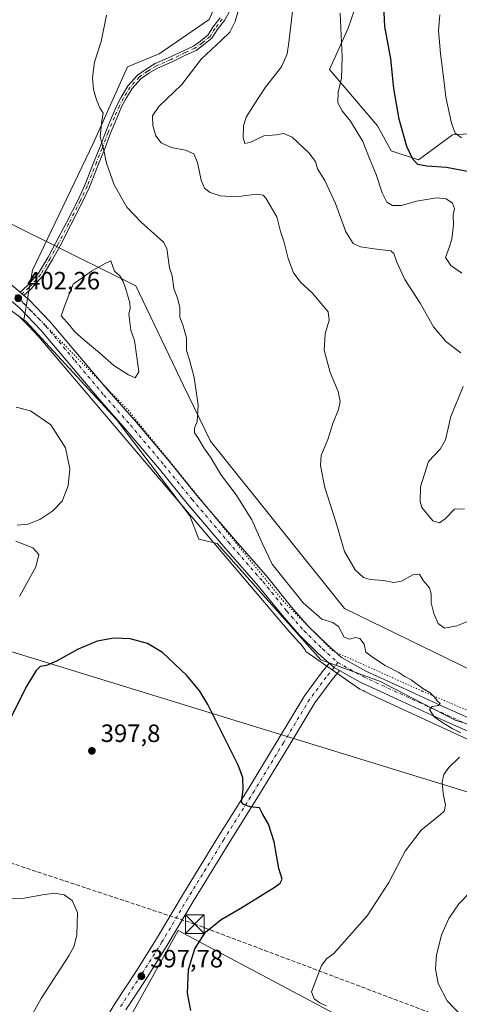
# Model space of a CAD drawing. Units: metres. Extents: x 566803 to 570253, y 4698677 to 4701026.
# Drawn here: x 568891 to 569067, y 4699086 to 4699480 of the extents above; entities that cross this region are included whole.
import ezdxf

# ---------------------------------------------------------------- set-up
doc = ezdxf.new("R2010")
doc.units = ezdxf.units.M
doc.header["$MEASUREMENT"] = 0
for name, pattern in [('DGN Style 3', [2.307223458686699, 1.648016756204785, -0.6592067024819142]), ('DGN Style 4', [2.6384748266838614, 1.318413404963828, -0.6592067024819142, 0.001648016756204785, -0.6592067024819142]), ('DGN Style 5', [1.1536117293433497, 0.4944050268614355, -0.6592067024819142])]:
    doc.linetypes.add(name, pattern=pattern)
for name, color, linetype, lineweight in [('Camino Cxs', 7, 'Continuous', 0), ('Camino eje', 30, 'DGN Style 4', 13), ('Comarca CxS', 21, 'Continuous', 0), ('Conducción de hidrocarburos lineal', 6, 'DGN Style 3', 0), ('Cultivos herbáceos CxS', 92, 'Continuous', 0), ('Cultivos leñosos CxS', 92, 'Continuous', 0), ('Curva de nivel maestra', 30, 'Continuous', 30), ('Curva de nivel normal', 30, 'Continuous', 0), ('Estanque Cxs', 5, 'Continuous', 0), ('Matorral CxS', 135, 'Continuous', 0), ('Núcleo urbano CxS', 7, 'Continuous', 0), ('Pastizal CxS', 92, 'Continuous', 0), ('Pista no pavimentada Cxs', 111, 'Continuous', 0), ('Pista no pavimentada eje', 91, 'DGN Style 4', 0), ('Punto de cota en terreno', 7, 'Continuous', 0), ('Rótulo de punto de cota en terreno', 7, 'Continuous', 0), ('Tendido', 6, 'Continuous', 0), ('Torre de tendido puntual', 7, 'Continuous', 0), ('Vía pecuaria CxS', 92, 'Continuous', 13), ('Vía pecuaria eje', 92, 'DGN Style 5', 0)]:
    doc.layers.add(name, color=color, linetype=linetype, lineweight=lineweight)
doc.styles.add('Style-Arial', font='txt')

# ---------------------------------------------------------------- blocks, each defined once
blk = doc.blocks.new('*U13')
at = {"layer": 'Cultivos herbáceos CxS', "color": 92, "linetype": 'Continuous', "lineweight": 0}
for points in [[(568859.9787, 4699383.7841, 401.392200000002), (568892.7100999998, 4699360.128500001, 402.446100000001), (568893.4313000003, 4699359.608700001, 402.4876999999979), (568929.6926999995, 4699320.237299999, 403.9063000000024), (568958.9814999999, 4699281.712300001, 403.7948000000033), (568962.5493000001, 4699272.386499999, 403.7155999999959), (568969.9068999998, 4699270.704100001, 404.0868000000046), (569011.3936000001, 4699224.1373, 404.331600000005), (569035.1771, 4699215.460899999, 404.9220999999961), (569040.0751999998, 4699212.9363, 405.0194999999949), (569065.1108999997, 4699200.0327, 405.5290999999997), (569107.0168000003, 4699186.925899999, 405.7372999999934), (569128.6061000006, 4699168.2685, 406.3785999999964), (569197.5460999999, 4699144.6713, 405.590200000006), (569273.7405000003, 4699131.056700001, 406.6143000000012), (569268.2977999998, 4699104.7379, 404.3503000000055), (569257.3057000004, 4699051.5361, 398.6214000000036)], [(569047.7679000003, 4699066.059900001, 406.6425000000018), (569008.7633999996, 4699086.933900001, 404.7682000000059), (568954.3388, 4699115.975500001, 399.0724000000046), (568902.8355, 4699022.9869, 394.4729999999981)]]:
    blk.add_polyline3d(points, dxfattribs=at)
blk = doc.blocks.new('5PATER')
at = {"layer": 'Núcleo urbano CxS', "linetype": 'Continuous', "lineweight": 0}
h = blk.add_hatch(color=51, dxfattribs=at)
edge = h.paths.add_edge_path()
edge.add_ellipse((0, 0), major_axis=(-0.1095731443231308, -0.1110710700762829), ratio=0.9994222409660322, start_angle=0, end_angle=360)
blk = doc.blocks.new('5TTEND')
at = {"layer": 'Comarca CxS', "color": 7, "linetype": 'Continuous', "lineweight": 0}
for p, q in [((-0.375, 0.3754), (0.375, -0.3746)), ((0.3720000000000001, 0.3784000000000001), (-0.3720000000000001, -0.3776))]:
    blk.add_line(p, q, dxfattribs=at)
at = {"layer": 'Comarca CxS', "color": 7, "linetype": 'Continuous', "lineweight": 0, "flags": 128}
blk.add_lwpolyline([(-0.375, -0.3746), (0.375, -0.3746), (0.375, 0.3754), (-0.375, 0.3754), (-0.3720000000000001, -0.3776)], dxfattribs=at)

msp = doc.modelspace()

# ---------------------------------------------------------------- linework, layer by layer
at = {"layer": 'Camino Cxs', "color": 7, "linetype": 'Continuous', "lineweight": 0, "extrusion": (-0.0365286949764291, 0.03057175132471922, 0.99886486696863), "elevation": 123289.2151747498, "flags": 128}
msp.add_lwpolyline([(-3968903.42206051, -2576884.201594178), (-3968903.42206051, -2576882.177820533)], dxfattribs=at)
at = {"layer": 'Camino Cxs', "color": 7, "linetype": 'Continuous', "lineweight": 0}
for points in [[(568975.3907000005, 4699484.372099999, 410.0255999999936), (568972.8180999998, 4699479.7685, 409.8932999999961), (568969.8925000001, 4699476.0449, 409.795299999998), (568967.8517000005, 4699472.7797, 409.8261999999959), (568964.5285, 4699470.010299999, 409.7850999999937), (568961.5072999997, 4699467.813100001, 409.6802000000025), (568957.5906999996, 4699466.057499999, 409.3317999999999), (568951.8960999995, 4699463.2763, 408.7237000000023), (568946.1123000003, 4699460.778700001, 408.4643999999971), (568942.6335000005, 4699458.717300001, 408.4456000000064), (568939.4496999999, 4699456.424699999, 408.357799999998), (568936.0097000003, 4699452.602700001, 408.4426999999997), (568933.2978999997, 4699448.212300001, 407.7244999999967), (568931.7423, 4699445.230699999, 407.1962000000058), (568929.7758999999, 4699440.773499999, 406.7252000000008), (568927.2745000003, 4699434.717300001, 406.0518000000012), (568924.8931, 4699428.2345, 405.5696999999927), (568922.6413000004, 4699422.803900001, 404.9575000000041), (568918.9278999995, 4699413.122300001, 404.0099999999948), (568916.1275000004, 4699407.254699999, 403.5541999999987), (568911.4889000002, 4699398.110099999, 403.3329999999987), (568907.1158999996, 4699389.761700001, 403.0901000000013), (568904.0607000003, 4699384.182700001, 402.918399999995), (568900.1653000005, 4699377.6009, 402.7439000000013), (568895.4316999996, 4699372.326300001, 402.5979999999981), (568892.6885000002, 4699369.884299999, 402.6122000000032), (568891.1382999998, 4699371.181700001, 402.5157999999938), (568894.0181, 4699373.7455, 402.4458000000013), (568898.5449000001, 4699378.7897, 402.4735999999975), (568902.3224999999, 4699385.172499999, 402.6830999999947), (568905.3526999997, 4699390.7061, 402.9465999999957), (568909.7111000001, 4699399.026500001, 403.2075999999943), (568914.3328999998, 4699408.1381, 403.4382000000041), (568917.0888999999, 4699413.9123, 403.8439999999973), (568920.7836999996, 4699423.545100001, 404.75), (568923.0299000005, 4699428.9625, 405.2716999999975), (568925.4108999996, 4699435.444300001, 405.7505999999994), (568927.9364999998, 4699441.5591, 406.3623999999982), (568929.9389000004, 4699446.0977, 406.7299000000057), (568931.5582999997, 4699449.201500001, 407.0198999999994), (568934.4027000006, 4699453.8069, 407.5691999999981), (568938.1067000004, 4699457.922300001, 407.7831000000006), (568941.5373000001, 4699460.3925, 408.0307999999932), (568945.2023, 4699462.564300001, 408.1025999999983), (568951.0603, 4699465.093900001, 408.3392000000022), (568956.7427000003, 4699467.868899999, 408.9590000000026), (568960.4990999997, 4699469.5529, 409.258600000001), (568963.2987000003, 4699471.5889, 409.4382999999943), (568966.3255000003, 4699474.111300001, 409.4980999999971), (568968.2534999996, 4699477.1961, 409.5265000000072), (568971.1486999998, 4699480.880899999, 409.5504999999976)], [(568975.3907000005, 4699484.372099999, 410.0255999999936), (568972.8180999998, 4699479.7685, 409.8932999999961), (568969.8925000001, 4699476.0449, 409.795299999998), (568967.8517000005, 4699472.7797, 409.8261999999959), (568964.5285, 4699470.010299999, 409.7850999999937), (568961.5072999997, 4699467.813100001, 409.6802000000025), (568957.5906999996, 4699466.057499999, 409.3317999999999), (568951.8960999995, 4699463.2763, 408.7237000000023), (568946.1123000003, 4699460.778700001, 408.4643999999971), (568942.6335000005, 4699458.717300001, 408.4456000000064), (568939.4496999999, 4699456.424699999, 408.357799999998), (568936.0097000003, 4699452.602700001, 408.4426999999997), (568933.2978999997, 4699448.212300001, 407.7244999999967), (568931.7423, 4699445.230699999, 407.1962000000058), (568929.7758999999, 4699440.773499999, 406.7252000000008), (568927.2745000003, 4699434.717300001, 406.0518000000012), (568924.8931, 4699428.2345, 405.5696999999927), (568922.6413000004, 4699422.803900001, 404.9575000000041), (568918.9278999995, 4699413.122300001, 404.0099999999948), (568916.1275000004, 4699407.254699999, 403.5541999999987), (568911.4889000002, 4699398.110099999, 403.3329999999987), (568907.1158999996, 4699389.761700001, 403.0901000000013), (568904.0607000003, 4699384.182700001, 402.918399999995), (568900.1653000005, 4699377.6009, 402.7439000000013), (568895.4316999996, 4699372.326300001, 402.5979999999981), (568892.6885000002, 4699369.884299999, 402.6122000000032)], [(568891.1382999998, 4699371.181700001, 402.5157999999938), (568894.0181, 4699373.7455, 402.4458000000013), (568898.5449000001, 4699378.7897, 402.4735999999975), (568902.3224999999, 4699385.172499999, 402.6830999999947), (568905.3526999997, 4699390.7061, 402.9465999999957), (568909.7111000001, 4699399.026500001, 403.2075999999943), (568914.3328999998, 4699408.1381, 403.4382000000041), (568917.0888999999, 4699413.9123, 403.8439999999973), (568920.7836999996, 4699423.545100001, 404.75), (568923.0299000005, 4699428.9625, 405.2716999999975), (568925.4108999996, 4699435.444300001, 405.7505999999994), (568927.9364999998, 4699441.5591, 406.3623999999982), (568929.9389000004, 4699446.0977, 406.7299000000057), (568931.5582999997, 4699449.201500001, 407.0198999999994), (568934.4027000006, 4699453.8069, 407.5691999999981), (568938.1067000004, 4699457.922300001, 407.7831000000006), (568941.5373000001, 4699460.3925, 408.0307999999932), (568945.2023, 4699462.564300001, 408.1025999999983), (568951.0603, 4699465.093900001, 408.3392000000022), (568956.7427000003, 4699467.868899999, 408.9590000000026), (568960.4990999997, 4699469.5529, 409.258600000001), (568963.2987000003, 4699471.5889, 409.4382999999943), (568966.3255000003, 4699474.111300001, 409.4980999999971), (568968.2534999996, 4699477.1961, 409.5265000000072), (568971.1486999998, 4699480.880899999, 409.5504999999976)]]:
    msp.add_polyline3d(points, dxfattribs=at)
at = {"layer": 'Camino eje', "color": 30, "linetype": 'DGN Style 4', "lineweight": 13}
msp.add_polyline3d([(568971.9835000001, 4699480.3247, 409.7360000000044), (568969.0729, 4699476.6205, 409.6610999999975), (568967.0887000002, 4699473.445499999, 409.6782999999996), (568963.9137000004, 4699470.799699999, 409.6110999999946), (568961.0031000003, 4699468.6829, 409.4768999999943), (568957.1667, 4699466.963099999, 409.1689999999944), (568951.4781, 4699464.1851, 408.5348999999987), (568945.6573000001, 4699461.671499999, 408.2820999999968), (568942.0855, 4699459.5549, 408.2437999999966), (568938.7780999999, 4699457.1735, 408.0466000000015), (568935.2062999997, 4699453.2049, 407.9887000000017), (568932.4281000001, 4699448.706900001, 407.2921000000061), (568930.8406999996, 4699445.664100001, 406.9689999999973), (568928.8563000001, 4699441.166300001, 406.5421000000061), (568926.3426999999, 4699435.080900001, 405.9006999999983), (568923.9615000002, 4699428.5985, 405.4208000000072), (568921.7125000004, 4699423.174500001, 404.853099999993), (568918.0083, 4699413.517300001, 403.9242999999988), (568915.2301000003, 4699407.6963, 403.4951000000001), (568910.5998999998, 4699398.568299999, 403.2718000000023), (568906.2342999997, 4699390.233899999, 403.0179999999964), (568903.1917000003, 4699384.6777, 402.7875000000058), (568899.3551000003, 4699378.1953, 402.6021999999939), (568894.7248999998, 4699373.035900001, 402.5200000000041), (568890.0258999999, 4699368.852700001, 402.5838999999978)], dxfattribs=at)
at = {"layer": 'Conducción de hidrocarburos lineal', "color": 6, "linetype": 'DGN Style 3', "lineweight": 0}
msp.add_polyline3d([(570247.1914999997, 4699253.427800001, 398.945200000002), (570210.3099999996, 4699235.17, 397.6325999999972), (570047.9400000004, 4699151.180000001, 401.4088000000047), (569905.2936000006, 4699141.652799999, 419.4646999999969), (569755.4068, 4699111.490300001, 413.1104999999953), (569692.039, 4699104.611099999, 413.7915000000066), (569502.8614999996, 4699068.0985, 401.3374999999942), (569401.1900000004, 4699045.630000001, 388.1564999999973), (569259.1893999996, 4699057.386499999, 399.5541999999987), (569089.6399999997, 4699070.021199999, 410.629700000005), (568961.0297999998, 4699118.4768, 399.6880999999994), (568868.7625000002, 4699149.116800001, 397.7526999999973), (568812.4589999998, 4699164.0393, 403.8147999999928), (568681.2763999999, 4699203.3902, 397.3772999999928), (568398.1359999999, 4699111.443, 383.0243999999948), (568275.3537999997, 4699051.7498, 376.8711000000039), (568160.7361000003, 4699034.604900001, 371.7774000000064), (568093.3925000001, 4699021.4375, 369.604800000001), (567990.341, 4699091.33, 358.1690999999992)], dxfattribs=at)
at = {"layer": 'Cultivos herbáceos CxS', "color": 92, "linetype": 'Continuous', "lineweight": 0, "extrusion": (-0.02114366703844251, 0.01528092687743384, 0.9996596613937837), "elevation": 60184.40958344024, "flags": 128}
msp.add_lwpolyline([(-4142007.397205397, -2290843.15156738), (-4142007.397205397, -2290802.753019603)], dxfattribs=at)
at = {"layer": 'Cultivos herbáceos CxS', "color": 92, "linetype": 'Continuous', "lineweight": 0}
for points in [[(569220.9923, 4699585.875499999, 428.5641999999935), (569190.3280999997, 4699578.3443, 426.581600000005), (569155.8302999996, 4699577.296700001, 425.3364000000002), (569134.4386999998, 4699593.1151, 422.6196999999956), (569115.8399, 4699601.3081, 421.7455000000046), (569080.4659000002, 4699608.006100001, 419.0755999999965), (569074.7071000002, 4699609.0965, 418.5963000000047), (569066.5173000004, 4699610.647100001, 417.6235000000015), (569037.4241000004, 4699600.501900001, 414.3809000000037), (569024.7699999996, 4699579.402100001, 413.4186000000045), (569008.9515000005, 4699562.521500001, 411.601999999999), (568985.7521000003, 4699537.201099999, 409.6971000000049), (568979.4247000003, 4699519.2653, 409.398199999996), (568973.0972999996, 4699494.999299999, 408.3987000000052), (568966.7701000003, 4699480.228700001, 408.2063000000053), (568946.7341, 4699466.5141, 407.0608999999968), (568934.0801999997, 4699461.238299999, 406.1186000000016), (568920.3706, 4699430.642700001, 404.5929000000033), (568896.1155000003, 4699380.001700001, 402.0663000000059), (568892.7100999998, 4699360.128500001, 402.446100000001)], [(568966.7701000003, 4699480.228700001, 408.2063000000053), (568946.7341, 4699466.5141, 407.0608999999968), (568934.0801999997, 4699461.238299999, 406.1186000000016), (568920.3706, 4699430.642700001, 404.5929000000033), (568896.1155000003, 4699380.001700001, 402.0663000000059), (568892.7100999998, 4699360.128500001, 402.446100000001), (568859.9787, 4699383.7841, 401.392200000002)], [(568892.7100999998, 4699360.128500001, 402.446100000001), (568893.4313000003, 4699359.608700001, 402.4876999999979), (568929.6926999995, 4699320.237299999, 403.9063000000024), (568958.9814999999, 4699281.712300001, 403.7948000000033), (568962.5493000001, 4699272.386499999, 403.7155999999959), (568969.9068999998, 4699270.704100001, 404.0868000000046), (569011.3936000001, 4699224.1373, 404.331600000005), (569035.1771, 4699215.460899999, 404.9220999999961), (569040.0751999998, 4699212.9363, 405.0194999999949), (569065.1108999997, 4699200.0327, 405.5290999999997), (569107.0168000003, 4699186.925899999, 405.7372999999934), (569128.6061000006, 4699168.2685, 406.3785999999964), (569197.5460999999, 4699144.6713, 405.590200000006), (569273.7405000003, 4699131.056700001, 406.6143000000012), (569268.2977999998, 4699104.7379, 404.3503000000055), (569257.3057000004, 4699051.5361, 398.6214000000036)], [(569065.0028999997, 4699062.429300001, 407.4036000000052), (569047.7679000003, 4699066.059900001, 406.6425000000018), (569008.7633999996, 4699086.933900001, 404.7682000000059), (568954.3388, 4699115.975500001, 399.0724000000046), (568902.8355, 4699022.9869, 394.4729999999981), (568902.2610999999, 4699010.926100001, 394.0411000000022), (568908.0985000003, 4699002.410900001, 393.6606999999931), (569005.6403000001, 4698986.8027, 393.5709999999963), (569026.9049000005, 4698978.938100001, 395.8261000000057)]]:
    msp.add_polyline3d(points, dxfattribs=at)
at = {"layer": 'Cultivos leñosos CxS', "color": 92, "linetype": 'Continuous', "lineweight": 0}
msp.add_polyline3d([(569065.0028999997, 4699062.429300001, 407.4036000000052), (569097.6579, 4699047.9089, 406.8242999999929), (569131.2198000001, 4699039.740499999, 402.6374000000069), (569124.8706999999, 4699027.034700001, 401.0357999999979), (569112.1706999998, 4699005.2543, 399.4857999999949), (569107.6357000005, 4698997.9943, 398.801999999996), (569076.7947000006, 4698987.1041, 399.3120000000054), (569065.0025000004, 4698977.122300001, 399.9223999999958), (569061.3737000005, 4698971.6765, 400.0647000000026), (569045.9539000001, 4698975.3069, 399.350900000005), (569026.9049000005, 4698978.938100001, 395.8261000000057), (569005.6403000001, 4698986.8027, 393.5709999999963), (568908.0985000003, 4699002.410900001, 393.6606999999931), (568902.2610999999, 4699010.926100001, 394.0411000000022), (568902.8355, 4699022.9869, 394.4729999999981), (568954.3388, 4699115.975500001, 399.0724000000046), (569008.7633999996, 4699086.933900001, 404.7682000000059), (569047.7679000003, 4699066.059900001, 406.6425000000018)], close=True, dxfattribs=at)
msp.add_polyline3d([(569065.0028999997, 4699062.429300001, 407.4036000000052), (569047.7679000003, 4699066.059900001, 406.6425000000018), (569008.7633999996, 4699086.933900001, 404.7682000000059), (568954.3388, 4699115.975500001, 399.0724000000046), (568902.8355, 4699022.9869, 394.4729999999981), (568902.2610999999, 4699010.926100001, 394.0411000000022), (568908.0985000003, 4699002.410900001, 393.6606999999931), (569005.6403000001, 4698986.8027, 393.5709999999963), (569026.9049000005, 4698978.938100001, 395.8261000000057)], dxfattribs=at)
at = {"layer": 'Curva de nivel maestra', "color": 30, "linetype": 'Continuous', "lineweight": 30, "flags": 128}
for points, elevation in [([(569069.9800000004, 4699419.4101), (569061.6299999999, 4699421.090100001), (569053.79, 4699421.540100001), (569050.1900000004, 4699422.290100001), (569048.0899999999, 4699424.420100001), (569045.7999999998, 4699429.460100001), (569042.6500000004, 4699440.390100001), (569040.5599999996, 4699452.5601), (569039.3799999999, 4699464.460100001), (569036.9699999997, 4699477.340100001), (569036.5899999999, 4699485.7601)], 425), ([(568959.4600000001, 4699083.950099999), (568958.0800000001, 4699090.8201), (568958.4800000004, 4699100.280099999), (568961, 4699108.550100001), (568965.29, 4699115.2301), (568971.4800000004, 4699120.280099999), (568979.1399999997, 4699124.6801), (568992.7599999999, 4699133.090100001), (568995.0800000001, 4699134.790100001), (568995.9600000001, 4699136.470100001), (568994.5800000001, 4699140.700099999), (568992.7000000002, 4699151.440099999), (568990.4000000004, 4699158.440099999), (568988.0700000003, 4699162.5701), (568986.8200000003, 4699165.020099999), (568983.0999999996, 4699165.420100001), (568980.4400000004, 4699166.340100001), (568979.7000000002, 4699167.360099999), (568980.3700000001, 4699172.360099999), (568980.1799999997, 4699177.140100001), (568978.3499999996, 4699182.100099999), (568966.2199999997, 4699206.2401), (568963.0499999998, 4699211.5601), (568957.8600000005, 4699217.940099999), (568948.0800000001, 4699227.0701), (568942.0899999999, 4699230.7501), (568935.1100000005, 4699232.4901), (568928.6399999997, 4699232.8301), (568921.9199999999, 4699231.620100001), (568914.4199999999, 4699228.470100001), (568905.7400000002, 4699223.630100001), (568901.6600000003, 4699221.840100001), (568899.1399999997, 4699221.440099999), (568897.5199999996, 4699219.9001), (568893.7999999998, 4699213.770099999), (568887.4900000002, 4699201.100099999)], 400)]:
    msp.add_lwpolyline(points, dxfattribs=dict(at, elevation=elevation))
at = {"layer": 'Curva de nivel normal', "color": 30, "linetype": 'Continuous', "lineweight": 0, "flags": 128}
for points, elevation in [([(569001.6699999999, 4699497.1801), (568998.5700000003, 4699470.9801), (568997.9000000004, 4699466.4301), (568995.6900000004, 4699461.3201), (568989.2699999996, 4699453.170100001), (568984.7800000003, 4699446.1601), (568981.5700000003, 4699441.210100001), (568980.4400000004, 4699437.720100001), (568980.2800000003, 4699432.860099999), (568981.0099999999, 4699430.640100001), (568983.4500000002, 4699431.220100001), (568988.6200000001, 4699433.700099999), (568993.4699999997, 4699434.0801), (568996.5899999999, 4699434.630100001), (568999.8499999996, 4699433.1801), (569006.5899999999, 4699426.920100001), (569009.2199999997, 4699423.4101), (569010.0700000003, 4699420.550100001), (569012.9800000004, 4699415.840100001), (569017.29, 4699406.610099999), (569021.3499999996, 4699395.340100001), (569024.2800000003, 4699390.700099999), (569027.2699999996, 4699389.280099999), (569032.7100000001, 4699388.450099999), (569039.4100000003, 4699387.7301), (569040.5700000003, 4699386.640100001), (569041.7400000002, 4699383.1801), (569044.8799999999, 4699376.210100001), (569051.0999999996, 4699366.720100001), (569056.3600000005, 4699357.340100001), (569061.2999999998, 4699351.5001), (569067.3499999996, 4699346.880100001)], 415), ([(568978.6900000004, 4699484.9801), (568977.1299999999, 4699479.440099999), (568974.9400000004, 4699475.190099999), (568971.5599999996, 4699471.770099999), (568963.4699999997, 4699464.3201), (568955.7800000003, 4699454.170100001), (568946.6500000004, 4699445.4001), (568944.1399999997, 4699441.6801), (568944.2100000001, 4699437.860099999), (568945.3899999997, 4699433.630100001), (568947.54, 4699430.870100001), (568951.4800000004, 4699429.0601), (568957.3099999996, 4699427.960100001), (568960.5599999996, 4699426.550100001), (568962.0899999999, 4699422.960100001), (568963.4800000004, 4699415.970100001), (568964.8600000005, 4699412.780099999), (568967.0999999996, 4699411.090100001), (568971.1399999997, 4699409.6801), (568977.5700000003, 4699409.340100001), (568985.4800000004, 4699410.3201), (568988.2599999999, 4699409.950099999), (568989.4299999997, 4699408.770099999), (568993.7599999999, 4699401.360099999), (568995.2199999997, 4699395.4001), (568996.5899999999, 4699391.540100001), (568998.29, 4699384.620100001), (569000.5, 4699378.9301), (569003.3700000001, 4699375.100099999), (569007.8700000001, 4699370.960100001), (569014.25, 4699363.3201), (569014.7199999997, 4699360.030099999), (569013.0700000003, 4699354.4801), (569012.7300000004, 4699348.030099999), (569015.04, 4699339.100099999), (569018.2999999998, 4699331.520099999), (569019.1500000004, 4699327.440099999), (569018.4500000002, 4699324.190099999), (569016.2000000002, 4699318.710100001), (569014.1200000001, 4699312.2401), (569011.5599999996, 4699305.880100001), (569011.1699999999, 4699301.8301), (569012.9800000004, 4699293.120100001), (569017.3499999996, 4699279.350099999), (569020.7999999998, 4699267.540100001), (569025.1299999999, 4699260.190099999), (569028.4199999999, 4699257.0701), (569031.0599999996, 4699256.280099999), (569036.3499999996, 4699255.920100001), (569040.4900000002, 4699255.040100001), (569043.6100000005, 4699255.590100001), (569048.1900000004, 4699258.1601), (569050.79, 4699258.440099999), (569052.2999999998, 4699255.880100001), (569054.7400000002, 4699252.950099999), (569055.4800000004, 4699250.4901), (569055.4100000003, 4699246.9801), (569056.5099999999, 4699242.7401), (569058.3300000001, 4699238.710100001), (569060.7999999998, 4699236.840100001), (569065.7199999997, 4699237.700099999), (569073.7800000003, 4699240.950099999)], 410), ([(569067.7599999999, 4699378.8301), (569063.3099999996, 4699381.860099999), (569061.2400000002, 4699384.9801), (569062.54, 4699388.590100001), (569063.7100000001, 4699392.370100001), (569064.4400000004, 4699398.120100001), (569064.2999999998, 4699401.920100001), (569064.7300000004, 4699404.640100001), (569064.0099999999, 4699406.770099999), (569061.4500000002, 4699408.5001), (569057.5499999998, 4699408.850099999), (569049.54, 4699407.530099999), (569043.6500000004, 4699405.790100001), (569040, 4699405.8301), (569037.75, 4699407.120100001), (569035.8700000001, 4699410.890100001), (569033.5300000003, 4699418.2601), (569030.79, 4699424.640100001), (569028.1699999999, 4699431.470100001), (569023.29, 4699439.4901), (569019.8799999999, 4699443.6801), (569018.1399999997, 4699446.920100001), (569018.3600000005, 4699451.100099999), (569019.6299999999, 4699456.690099999), (569019.9600000001, 4699465.120100001), (569019.1200000001, 4699482.690099999)], 420), ([(569067.3700000001, 4699195.030099999), (569063.8799999999, 4699196.7501), (569059.3499999996, 4699199.5601), (569056.6299999999, 4699201.3201), (569054.7999999998, 4699204.2301), (569055.8499999996, 4699205.440099999), (569058.3600000005, 4699205.880100001), (569059.0899999999, 4699206.7401), (569057.8499999996, 4699207.720100001), (569056.8600000005, 4699209.1801), (569055.0499999998, 4699210.9301), (569052.1699999999, 4699212.7401), (569047.4500000002, 4699216.100099999), (569044.8899999997, 4699217.5001), (569042.54, 4699219.040100001), (569037.0199999996, 4699221.9301), (569032, 4699225.1601), (569029.29, 4699227.2301), (569028.6399999997, 4699230.450099999), (569026.9400000004, 4699232.620100001), (569025.2300000004, 4699233.140100001), (569022.8899999997, 4699232.420100001), (569020.7100000001, 4699233.220100001), (569018.4900000002, 4699237.450099999), (569016.2199999997, 4699239.130100001), (569011.7199999997, 4699240.440099999), (569004.3300000001, 4699246.9801), (568991.9800000004, 4699262.440099999), (568988.0700000003, 4699270.590100001), (568983.75, 4699280.100099999), (568977.54, 4699290.100099999), (568971.6900000004, 4699297.860099999), (568967.2300000004, 4699305.2601), (568964.6399999997, 4699308.950099999), (568962.2000000002, 4699313.120100001), (568960.9299999997, 4699314.960100001), (568960.8300000001, 4699316.770099999), (568961.9000000004, 4699319.440099999), (568962.3200000003, 4699326.0101), (568960.7800000003, 4699337.0801), (568958.8700000001, 4699344.100099999), (568957.6900000004, 4699347.800100001), (568957.6299999999, 4699352.860099999), (568956.2599999999, 4699358.100099999), (568955.0700000003, 4699361.1601), (568955.04, 4699365.120100001), (568954.1100000005, 4699368.780099999), (568952.5999999996, 4699372.6801), (568951.9800000004, 4699377.6501), (568950.8399999999, 4699380.920100001), (568950.3700000001, 4699384.710100001), (568949.8700000001, 4699388.6601), (568948.4800000004, 4699391.140100001), (568939.5, 4699399.1601), (568933.7800000003, 4699405.100099999), (568928.8099999996, 4699414.140100001), (568925.75, 4699422.7401), (568924.4600000001, 4699428.450099999), (568923.1299999999, 4699433.280099999), (568923.7699999996, 4699439.7401), (568924.3200000003, 4699442.780099999), (568923.0599999996, 4699444.940099999), (568921.7400000002, 4699448.040100001), (568920.4600000001, 4699452.2601), (568920.0499999998, 4699457.020099999), (568920.9299999997, 4699463.100099999), (568923.5800000001, 4699471.440099999), (568925.7400000002, 4699482.0001)], 405), ([(569067.5800000001, 4699432.9101), (569065.0800000001, 4699434.800100001), (569063.6100000005, 4699438.780099999), (569061.3600000005, 4699449.130100001), (569060.5499999998, 4699456.140100001), (569059.1799999997, 4699466.5601), (569058.4299999997, 4699475.800100001), (569058.8899999997, 4699482.100099999)], 430), ([(569068.25, 4699333.440099999), (569063.3799999999, 4699321.440099999), (569061.2000000002, 4699312.100099999), (569059.0599999996, 4699308.440099999), (569054.4400000004, 4699303.420100001), (569051.2400000002, 4699293.350099999), (569051.0199999996, 4699287.4801), (569051.7300000004, 4699285.050100001), (569056.1500000004, 4699279.800100001), (569058.79, 4699278.9301), (569061.1100000005, 4699280.5001), (569064.7800000003, 4699284.440099999), (569068.7699999996, 4699284.5601)], 415), ([(568889.9500000002, 4699277.960100001), (568894.2800000003, 4699278.460100001), (568899.0099999999, 4699280.300100001), (568904.3099999996, 4699283.690099999), (568907.9400000004, 4699287.620100001), (568910.4400000004, 4699293.720100001), (568911.0499999998, 4699300.4801), (568909.3099999996, 4699308.880100001), (568903.4299999997, 4699318.0601), (568895.3499999996, 4699323.6601), (568889.6399999997, 4699325.200099999)], 405), ([(568890.9400000004, 4699249.440099999), (568897.4800000004, 4699261.360099999), (568898.6299999999, 4699266.3301), (568896.2300000004, 4699268.9801), (568889.5199999996, 4699271.600099999)], 405), ([(569013.4800000004, 4699085.8101), (569010.9500000002, 4699086.940099999), (569008.6699999999, 4699088.6601), (569007.6900000004, 4699091.350099999), (569011.7000000002, 4699101.880100001), (569013.7699999996, 4699104.670100001), (569016.5800000001, 4699106.770099999), (569029.9100000003, 4699121.770099999), (569038.54, 4699135.100099999), (569045.1100000005, 4699147.6801), (569051.5300000003, 4699156.110099999), (569059.2599999999, 4699162.2501), (569060.6200000001, 4699163.640100001), (569061.25, 4699166.0601), (569060.2000000002, 4699170.7601), (569059.9000000004, 4699175.370100001), (569060.5300000003, 4699178.3301), (569062.4800000004, 4699181.0601), (569066.7699999996, 4699185.220100001)], 405), ([(569092.2000000002, 4699140.040100001), (569085.1699999999, 4699139.700099999), (569078.0199999996, 4699136.4101), (569071.2800000003, 4699131.5001), (569066.4699999997, 4699126.540100001), (569062.4699999997, 4699120.770099999), (569059.5599999996, 4699114.1801), (569057.5499999998, 4699106.100099999), (569057.1900000004, 4699100.640100001), (569058.29, 4699094.780099999), (569061.8799999999, 4699087.8301), (569070.6200000001, 4699078.620100001)], 410), ([(568893.75, 4699078.220100001), (568899.5599999996, 4699088.790100001), (568910.5899999999, 4699105.850099999), (568912.5800000001, 4699109.3301), (568913.9000000004, 4699114.0801), (568914.0599999996, 4699123.1801), (568912.0199999996, 4699127.9801), (568908.7199999997, 4699130.2501), (568904.9100000003, 4699130.800100001), (568900.0599999996, 4699130.140100001), (568892.1100000005, 4699128.770099999), (568882.7199999997, 4699128.940099999)], 395)]:
    msp.add_lwpolyline(points, dxfattribs=dict(at, elevation=elevation))
at = {"layer": 'Estanque Cxs', "color": 5, "linetype": 'Continuous', "lineweight": 0}
msp.add_polyline3d([(568938.6102999998, 4699339.358100001, 403.3070000000007), (568937.1551000001, 4699336.9769, 403.2203000000009), (568934.5093, 4699338.167500001, 403.3954999999987), (568928.6885000002, 4699341.8717, 403.4973999999929), (568922.8676000005, 4699346.898700001, 403.328800000003), (568918.0652000001, 4699350.9002, 403.2361999999994), (568916.4751000004, 4699352.225099999, 403.1992000000027), (568915.3400999998, 4699353.2501, 403.2259999999951), (568913.0701000001, 4699355.300100001, 403.3371000000043), (568912.0100999996, 4699356.610099999, 403.3491999999969), (568910.9600999998, 4699357.920100001, 403.3798999999999), (568907.5217000004, 4699361.715399999, 404.0791000000027), (568909.1984999999, 4699366.249600001, 404.1658000000025), (568912.3734999998, 4699374.345799999, 404.3984000000055), (568919.676, 4699379.584600001, 404.3282999999938), (568924.9146999996, 4699382.442100001, 404.0837999999931), (568927.3655000003, 4699383.675899999, 403.8567999999942), (568928.8800999997, 4699379.620100001, 403.6177000000025), (568930.9600999998, 4699377.770099999, 403.5681999999942), (568932.3300999999, 4699375.390100001, 403.4995000000054), (568933.4200999998, 4699372.3101, 403.4481999999989), (568934.3201000001, 4699369.190099999, 403.3568999999989), (568934.9700999996, 4699366.970100001, 403.3309000000008), (568935.2100999998, 4699364.770099999, 403.2862000000023), (568934.6300999997, 4699362.420100001, 403.1103000000003), (568935.4353, 4699356.026900001, 403.1401000000042), (568936.8905999997, 4699351.793500001, 403.3537999999971), (568937.8165999996, 4699345.179, 403.2991999999941)], close=True, dxfattribs=at)
msp.add_polyline3d([(568938.6102999998, 4699339.358100001, 403.3070000000007), (568937.1551000001, 4699336.9769, 403.2203000000009), (568934.5093, 4699338.167500001, 403.3954999999987), (568928.6885000002, 4699341.8717, 403.4973999999929), (568922.8676000005, 4699346.898700001, 403.328800000003), (568918.0652000001, 4699350.9002, 403.2361999999994), (568916.4751000004, 4699352.225099999, 403.1992000000027), (568915.3400999998, 4699353.2501, 403.2259999999951), (568913.0701000001, 4699355.300100001, 403.3371000000043), (568912.0100999996, 4699356.610099999, 403.3491999999969), (568910.9600999998, 4699357.920100001, 403.3798999999999), (568907.5217000004, 4699361.715399999, 404.0791000000027), (568909.1984999999, 4699366.249600001, 404.1658000000025), (568912.3734999998, 4699374.345799999, 404.3984000000055), (568919.676, 4699379.584600001, 404.3282999999938), (568924.9146999996, 4699382.442100001, 404.0837999999931), (568927.3655000003, 4699383.675899999, 403.8567999999942), (568928.8800999997, 4699379.620100001, 403.6177000000025), (568930.9600999998, 4699377.770099999, 403.5681999999942), (568932.3300999999, 4699375.390100001, 403.4995000000054), (568933.4200999998, 4699372.3101, 403.4481999999989), (568934.3201000001, 4699369.190099999, 403.3568999999989), (568934.9700999996, 4699366.970100001, 403.3309000000008), (568935.2100999998, 4699364.770099999, 403.2862000000023), (568934.6300999997, 4699362.420100001, 403.1103000000003), (568935.4353, 4699356.026900001, 403.1401000000042), (568936.8905999997, 4699351.793500001, 403.3537999999971), (568937.8165999996, 4699345.179, 403.2991999999941), (568938.6102999998, 4699339.358100001, 403.3070000000007)], dxfattribs=at)
at = {"layer": 'Matorral CxS', "color": 135, "linetype": 'Continuous', "lineweight": 0}
for points in [[(569093.5899, 4699435.9407, 435.3853999999993), (569064.0011, 4699434.0471, 429.7670999999973), (569050.3948999997, 4699424.0645, 425.6683000000049), (569039.5099, 4699427.695499999, 422.938599999994), (569034.0673000002, 4699437.6787, 422.247000000003), (569014.8775000004, 4699460.234099999, 418.6723999999958), (569022.2758999999, 4699476.7027, 420.694399999993), (569028.2543000003, 4699494.1395, 421.978099999993)], [(569028.2543000003, 4699494.1395, 421.978099999993), (569022.2758999999, 4699476.7027, 420.694399999993), (569014.8775000004, 4699460.234099999, 418.6723999999958), (569034.0673000002, 4699437.6787, 422.247000000003), (569039.5099, 4699427.695499999, 422.938599999994), (569050.3948999997, 4699424.0645, 425.6683000000049), (569064.0011, 4699434.0471, 429.7670999999973), (569093.5899, 4699435.9407, 435.3853999999993)]]:
    msp.add_polyline3d(points, dxfattribs=at)
at = {"layer": 'Pastizal CxS', "color": 92, "linetype": 'Continuous', "lineweight": 0}
for points in [[(569220.9923, 4699585.875499999, 428.5641999999935), (569190.3280999997, 4699578.3443, 426.581600000005), (569155.8302999996, 4699577.296700001, 425.3364000000002), (569134.4386999998, 4699593.1151, 422.6196999999956), (569115.8399, 4699601.3081, 421.7455000000046), (569080.4659000002, 4699608.006100001, 419.0755999999965), (569074.7071000002, 4699609.0965, 418.5963000000047), (569066.5173000004, 4699610.647100001, 417.6235000000015), (569037.4241000004, 4699600.501900001, 414.3809000000037), (569024.7699999996, 4699579.402100001, 413.4186000000045), (569008.9515000005, 4699562.521500001, 411.601999999999), (568985.7521000003, 4699537.201099999, 409.6971000000049), (568979.4247000003, 4699519.2653, 409.398199999996), (568973.0972999996, 4699494.999299999, 408.3987000000052), (568966.7701000003, 4699480.228700001, 408.2063000000053), (568946.7341, 4699466.5141, 407.0608999999968), (568934.0801999997, 4699461.238299999, 406.1186000000016), (568920.3706, 4699430.642700001, 404.5929000000033), (568896.1155000003, 4699380.001700001, 402.0663000000059), (568892.7100999998, 4699360.128500001, 402.446100000001)], [(569028.2543000003, 4699494.1395, 421.978099999993), (569022.2758999999, 4699476.7027, 420.694399999993), (569014.8775000004, 4699460.234099999, 418.6723999999958), (569034.0673000002, 4699437.6787, 422.247000000003), (569039.5099, 4699427.695499999, 422.938599999994), (569050.3948999997, 4699424.0645, 425.6683000000049), (569064.0011, 4699434.0471, 429.7670999999973), (569093.5899, 4699435.9407, 435.3853999999993)], [(569028.2543000003, 4699494.1395, 421.978099999993), (569022.2758999999, 4699476.7027, 420.694399999993), (569014.8775000004, 4699460.234099999, 418.6723999999958), (569034.0673000002, 4699437.6787, 422.247000000003), (569039.5099, 4699427.695499999, 422.938599999994), (569050.3948999997, 4699424.0645, 425.6683000000049), (569064.0011, 4699434.0471, 429.7670999999973), (569093.5899, 4699435.9407, 435.3853999999993)], [(569257.3057000004, 4699051.5361, 398.6214000000036), (569268.2977999998, 4699104.7379, 404.3503000000055), (569273.7405000003, 4699131.056700001, 406.6143000000012), (569197.5460999999, 4699144.6713, 405.590200000006), (569128.6061000006, 4699168.2685, 406.3785999999964), (569107.0168000003, 4699186.925899999, 405.7372999999934), (569065.1108999997, 4699200.0327, 405.5290999999997), (569040.0751999998, 4699212.9363, 405.0194999999949), (569035.1771, 4699215.460899999, 404.9220999999961), (569011.3936000001, 4699224.1373, 404.331600000005), (568969.9068999998, 4699270.704100001, 404.0868000000046), (568962.5493000001, 4699272.386499999, 403.7155999999959), (568958.9814999999, 4699281.712300001, 403.7948000000033), (568929.6926999995, 4699320.237299999, 403.9063000000024), (568893.4313000003, 4699359.608700001, 402.4876999999979), (568892.7100999998, 4699360.128500001, 402.446100000001), (568896.1155000003, 4699380.001700001, 402.0663000000059), (568920.3706, 4699430.642700001, 404.5929000000033), (568934.0801999997, 4699461.238299999, 406.1186000000016), (568946.7341, 4699466.5141, 407.0608999999968), (568966.7701000003, 4699480.228700001, 408.2063000000053)], [(568892.7100999998, 4699360.128500001, 402.446100000001), (568893.4313000003, 4699359.608700001, 402.4876999999979), (568929.6926999995, 4699320.237299999, 403.9063000000024), (568958.9814999999, 4699281.712300001, 403.7948000000033), (568962.5493000001, 4699272.386499999, 403.7155999999959), (568969.9068999998, 4699270.704100001, 404.0868000000046), (569011.3936000001, 4699224.1373, 404.331600000005), (569035.1771, 4699215.460899999, 404.9220999999961), (569040.0751999998, 4699212.9363, 405.0194999999949), (569065.1108999997, 4699200.0327, 405.5290999999997), (569107.0168000003, 4699186.925899999, 405.7372999999934), (569128.6061000006, 4699168.2685, 406.3785999999964), (569197.5460999999, 4699144.6713, 405.590200000006), (569273.7405000003, 4699131.056700001, 406.6143000000012), (569268.2977999998, 4699104.7379, 404.3503000000055), (569257.3057000004, 4699051.5361, 398.6214000000036)]]:
    msp.add_polyline3d(points, dxfattribs=at)
at = {"layer": 'Pista no pavimentada Cxs', "color": 111, "linetype": 'Continuous', "lineweight": 0, "extrusion": (-0.0365286949764291, 0.03057175132471922, 0.99886486696863), "elevation": 123289.2151747498, "flags": 128}
msp.add_lwpolyline([(-3968903.42206051, -2576884.201594178), (-3968903.42206051, -2576882.177820533)], dxfattribs=at)
at = {"layer": 'Pista no pavimentada Cxs', "color": 111, "linetype": 'Continuous', "lineweight": 0, "extrusion": (-0.02004101474250623, -0.005978153436400487, 0.9997812857868373), "elevation": -39091.78877750082, "flags": 128}
msp.add_lwpolyline([(-4340489.102686426, 1888140.866697532), (-4340490.878388688, 1888139.154896541), (-4340493.071520679, 1888137.816057777)], dxfattribs=at)
msp.add_lwpolyline([(-4340489.102686426, 1888140.866697532), (-4340490.878388688, 1888139.154896541), (-4340493.071520679, 1888137.816057777)], dxfattribs=at)
at = {"layer": 'Pista no pavimentada Cxs', "color": 111, "linetype": 'Continuous', "lineweight": 0}
for points in [[(568814.9165000003, 4699409.567299999, 400.1774000000005), (568823.3413000006, 4699408.5825, 400.4438999999985), (568832.0563000003, 4699405.934900001, 400.7453999999998), (568841.4861000003, 4699401.816099999, 400.8267999999953), (568851.5509000003, 4699396.4625, 401.2130000000034), (568863.8822999997, 4699389.4463, 401.5402000000031), (568876.3243000006, 4699382.002499999, 401.9211000000068), (568884.5334999999, 4699376.7097, 402.1897999999928), (568891.1382999998, 4699371.181700001, 402.5157999999938)], [(568884.5334999999, 4699376.7097, 402.1897999999928), (568891.1382999998, 4699371.181700001, 402.5157999999938), (568892.6885000002, 4699369.884299999, 402.6122000000032), (568894.4917000001, 4699368.3751, 402.8052000000025), (568903.2133, 4699359.330499999, 403.4603999999963), (568914.9105000002, 4699345.5065, 403.7958000000072), (568926.5343000004, 4699331.6635, 404.0011999999988), (568937.1164999995, 4699319.705700001, 404.1600999999937), (568950.6964999996, 4699303.579500001, 404.1999000000069), (568961.8049, 4699289.9319, 404.3978000000061), (568976.2761000004, 4699272.925899999, 404.3696000000054), (568990.1596999997, 4699257.0285, 404.4842999999965), (568999.6876999997, 4699245.2773, 404.5154999999941), (569006.4697000004, 4699237.4517, 404.3472000000039), (569013.7657000005, 4699230.3643, 404.4214000000065), (569019.6139000002, 4699225.1163, 404.5801000000066), (569029.3860999999, 4699219.654100001, 404.8506000000052), (569044.0059000002, 4699212.922700001, 405.2645000000048), (569057.8585000001, 4699206.5781, 405.4720999999991), (569077.2292999999, 4699197.8981, 405.6946999999927)], [(569075.1593000004, 4699193.346700001, 405.6486000000005), (569055.7950999998, 4699202.023499999, 405.3843999999954), (569041.9193000002, 4699208.378900001, 405.1962000000058), (569027.1173, 4699215.194300001, 404.7914000000019), (569018.7855000002, 4699219.851100001, 404.6708999999973), (569016.6379000006, 4699221.0635, 404.6350999999996), (569014.7282999996, 4699222.782500001, 404.6070999999938), (569010.3526999997, 4699226.709100001, 404.4533999999985), (569002.8318999996, 4699234.014900001, 404.2939999999944), (568995.8554999996, 4699242.0645, 404.2312999999995), (568986.3334999997, 4699253.808300001, 404.2382000000071), (568972.4889000002, 4699269.6611, 404.2526000000071), (568957.9615000002, 4699286.733300001, 404.2440999999963), (568946.8450999996, 4699300.390699999, 404.1288999999961), (568933.3315000003, 4699316.438100001, 404.0586000000039), (568922.7471000003, 4699328.398499999, 403.8757000000041), (568911.0875000004, 4699342.2839, 403.5305999999982), (568899.5012999997, 4699355.976700001, 403.0721000000049), (568891.0778999999, 4699364.712099999, 402.6383999999962), (568881.5626999997, 4699372.675899999, 402.2767000000022)], [(569014.7282999996, 4699222.782500001, 404.6070999999938), (569010.3526999997, 4699226.709100001, 404.4533999999985), (569002.8318999996, 4699234.014900001, 404.2939999999944), (568995.8554999996, 4699242.0645, 404.2312999999995), (568986.3334999997, 4699253.808300001, 404.2382000000071), (568972.4889000002, 4699269.6611, 404.2526000000071), (568957.9615000002, 4699286.733300001, 404.2440999999963), (568946.8450999996, 4699300.390699999, 404.1288999999961), (568933.3315000003, 4699316.438100001, 404.0586000000039), (568922.7471000003, 4699328.398499999, 403.8757000000041), (568911.0875000004, 4699342.2839, 403.5305999999982), (568899.5012999997, 4699355.976700001, 403.0721000000049), (568891.0778999999, 4699364.712099999, 402.6383999999962), (568881.5626999997, 4699372.675899999, 402.2767000000022)], [(568892.6885000002, 4699369.884299999, 402.6122000000032), (568894.4917000001, 4699368.3751, 402.8052000000025), (568903.2133, 4699359.330499999, 403.4603999999963), (568914.9105000002, 4699345.5065, 403.7958000000072), (568926.5343000004, 4699331.6635, 404.0011999999988), (568937.1164999995, 4699319.705700001, 404.1600999999937), (568950.6964999996, 4699303.579500001, 404.1999000000069), (568961.8049, 4699289.9319, 404.3978000000061), (568976.2761000004, 4699272.925899999, 404.3696000000054), (568990.1596999997, 4699257.0285, 404.4842999999965), (568999.6876999997, 4699245.2773, 404.5154999999941), (569006.4697000004, 4699237.4517, 404.3472000000039), (569013.7657000005, 4699230.3643, 404.4214000000065), (569019.6139000002, 4699225.1163, 404.5801000000066), (569029.3860999999, 4699219.654100001, 404.8506000000052), (569044.0059000002, 4699212.922700001, 405.2645000000048), (569057.8585000001, 4699206.5781, 405.4720999999991), (569077.2292999999, 4699197.8981, 405.6946999999927)], [(568922.2011000002, 4699075.340500001, 396.6719000000012), (568929.2265, 4699086.8729, 397.3078999999998), (568937.4389000004, 4699099.456300001, 398.1255999999994), (568945.7435, 4699112.638499999, 398.780700000003), (568956.0543000001, 4699130.087300001, 399.1227000000072), (568970.4907000001, 4699153.662500001, 399.9226999999955), (568982.6589000003, 4699173.1051, 400.9176000000007), (568994.2899000002, 4699192.2697, 401.8910000000033), (569004.8010999998, 4699209.699899999, 403.1509999999981), (569011.5387000004, 4699218.772700001, 404.2988000000041), (569014.7282999996, 4699222.782500001, 404.6070999999938), (569016.6379000006, 4699221.0635, 404.6350999999996), (569018.7855000002, 4699219.851100001, 404.6708999999973), (569015.5033, 4699215.725099999, 404.3365999999951), (569008.9587000003, 4699206.911900001, 403.3037999999942), (568998.5679000001, 4699189.681700001, 401.9772999999986), (568986.9155000001, 4699170.481699999, 400.8254000000015), (568974.7421000004, 4699151.0305, 399.997199999998), (568960.3388999999, 4699127.5097, 399.349000000002), (568950.0119000003, 4699110.033500001, 399.0875999999989), (568941.6479000002, 4699096.757300001, 398.4094000000041), (568933.4561000001, 4699084.2053, 397.7085999999982)], [(568922.2011000002, 4699075.340500001, 396.6719000000012), (568929.2265, 4699086.8729, 397.3078999999998), (568937.4389000004, 4699099.456300001, 398.1255999999994), (568945.7435, 4699112.638499999, 398.780700000003), (568956.0543000001, 4699130.087300001, 399.1227000000072), (568970.4907000001, 4699153.662500001, 399.9226999999955), (568982.6589000003, 4699173.1051, 400.9176000000007), (568994.2899000002, 4699192.2697, 401.8910000000033), (569004.8010999998, 4699209.699899999, 403.1509999999981), (569011.5387000004, 4699218.772700001, 404.2988000000041), (569014.7282999996, 4699222.782500001, 404.6070999999938)], [(569018.7855000002, 4699219.851100001, 404.6708999999973), (569015.5033, 4699215.725099999, 404.3365999999951), (569008.9587000003, 4699206.911900001, 403.3037999999942), (568998.5679000001, 4699189.681700001, 401.9772999999986), (568986.9155000001, 4699170.481699999, 400.8254000000015), (568974.7421000004, 4699151.0305, 399.997199999998), (568960.3388999999, 4699127.5097, 399.349000000002), (568950.0119000003, 4699110.033500001, 399.0875999999989), (568941.6479000002, 4699096.757300001, 398.4094000000041), (568933.4561000001, 4699084.2053, 397.7085999999982)], [(569075.1593000004, 4699193.346700001, 405.6486000000005), (569055.7950999998, 4699202.023499999, 405.3843999999954), (569041.9193000002, 4699208.378900001, 405.1962000000058), (569027.1173, 4699215.194300001, 404.7914000000019), (569018.7855000002, 4699219.851100001, 404.6708999999973)]]:
    msp.add_polyline3d(points, dxfattribs=at)
at = {"layer": 'Pista no pavimentada eje', "color": 91, "linetype": 'DGN Style 4', "lineweight": 0}
for points in [[(568890.0258999999, 4699368.852700001, 402.5838999999978), (568892.7846999997, 4699366.5437, 402.7606999999989), (568901.3573000003, 4699357.653700001, 403.2160000000004), (568912.9989, 4699343.895300001, 403.6585999999952), (568924.6407000005, 4699330.031099999, 403.9409000000014), (568935.2241000002, 4699318.071900001, 404.1152000000002), (568948.7707000002, 4699301.985099999, 404.226999999999), (568959.8833, 4699288.332699999, 404.350099999996), (568974.3825000003, 4699271.293500001, 404.3169999999955), (568988.2467, 4699255.418500001, 404.3491000000067), (568997.7717000004, 4699243.6709, 404.3656000000047), (569004.6508999999, 4699235.733300001, 404.3606), (569012.0591000002, 4699228.536699999, 404.4787000000069), (569018.1513, 4699223.069700001, 404.6661000000022)], [(569018.1513, 4699223.069700001, 404.6661000000022), (569016.6379000006, 4699221.0635, 404.6350999999996), (569013.5210999995, 4699217.2489, 404.3877000000066), (569006.8799000002, 4699208.3059, 403.3353000000061), (568996.4288999997, 4699190.9757, 402.0259999999981), (568984.7873000001, 4699171.793299999, 400.9425999999949), (568972.6162999999, 4699152.3465, 400.2226999999984), (568958.1964999996, 4699128.7985, 399.3801999999997), (568947.8777000001, 4699111.335899999, 398.8600000000006), (568939.5433, 4699098.106699999, 398.235400000005), (568931.3413000006, 4699085.539100001, 397.5311999999976)], [(569018.1513, 4699223.069700001, 404.6661000000022), (569028.2516999999, 4699217.424100001, 404.897100000002), (569042.9625000004, 4699210.650900001, 405.2304000000004), (569056.8267000001, 4699204.300899999, 405.4630999999936), (569076.1942999996, 4699195.622500001, 405.6870999999956)]]:
    msp.add_polyline3d(points, dxfattribs=at)
at = {"layer": 'Tendido', "color": 6, "linetype": 'Continuous', "lineweight": 0}
msp.add_polyline3d([(570251.6316000001, 4698811.487000001, 382.7776000000013), (570103.1135, 4698856.9683, 437.1135999999969), (569910.9199999999, 4698915.609999999, 414.790599999993), (569652.6859999998, 4698994.6578, 418.4961000000039), (569566.1475000001, 4699021.136700001, 422.220100000006), (569281.2621999999, 4699107.4364, 407.4483000000037), (569100.04, 4699162.09, 408.0099000000046), (568864.7800000003, 4699234.41, 407.2713999999978), (568710.0300000003, 4699282.16, 404.8981000000058), (568527.0599999996, 4699338.32, 397.5518000000012), (568339.4046, 4699395.862199999, 391.2339999999967), (568081.0648999996, 4699473.967300001, 378.2168999999994), (567919.7309999998, 4699523.353399999, 378.8908999999985), (567734.2483999999, 4699579.4834, 371.4321999999956), (567549.5499999998, 4699636.91, 366.7930000000051), (567382.5099999999, 4699687.350000001, 366.7443000000058), (567207.1350999996, 4699741.0211, 365.1426000000066), (567039.5999999996, 4699792.5, 365.3772000000026), (566814.3015000002, 4699860.466700001, 364.9878000000026)], dxfattribs=at)
at = {"layer": 'Vía pecuaria CxS', "color": 92, "linetype": 'Continuous', "lineweight": 13}
for points in [[(568824.3459999999, 4699429.663000001, 400.4217999999965), (568903.8799999999, 4699390.314999999, 402.8301000000066), (568913.7394000003, 4699385.437200001, 404.3830000000016), (568937.4349999996, 4699373.714000001, 404.0782000000036), (568956.5285, 4699333.892200001, 404.9539999999979), (568967.2170000002, 4699311.600000001, 405.4370000000054), (569020.8190000001, 4699244.717, 407.0092000000004), (569154.6560000004, 4699179.503000001, 408.0727999999945), (569303.9380000001, 4699146.226100001, 407.9038), (569306.6804999998, 4699147.6317, 408.0766000000003), (569310.4955000002, 4699149.9976, 408.1708999999973), (569314.1056000004, 4699152.6665, 408.2753999999986), (569317.4867000004, 4699155.621400001, 408.6388000000007), (569320.6138000004, 4699158.8413, 408.8733000000066), (569323.5663999999, 4699162.4298, 408.985400000005), (569346.6804999998, 4699193.1986, 410.5247999999993)], [(568824.3459999999, 4699429.663000001, 400.4217999999965), (568903.8799999999, 4699390.314999999, 402.8301000000066), (568913.7394000003, 4699385.437200001, 404.3830000000016), (568937.4349999996, 4699373.714000001, 404.0782000000036), (568956.5285, 4699333.892200001, 404.9539999999979), (568967.2170000002, 4699311.600000001, 405.4370000000054), (569020.8190000001, 4699244.717, 407.0092000000004), (569154.6560000004, 4699179.503000001, 408.0727999999945), (569303.9380000001, 4699146.226100001, 407.9038), (569306.6804999998, 4699147.6317, 408.0766000000003), (569310.4955000002, 4699149.9976, 408.1708999999973), (569314.1056000004, 4699152.6665, 408.2753999999986), (569317.4867000004, 4699155.621400001, 408.6388000000007), (569320.6138000004, 4699158.8413, 408.8733000000066), (569323.5663999999, 4699162.4298, 408.985400000005), (569346.6804999998, 4699193.1986, 410.5247999999993)], [(569129.7187999999, 4699164.897, 406.6223999999929), (569033.8662999999, 4699209.0396, 404.6857000000018), (569031.3362999996, 4699210.2916, 404.6854000000022), (569028.9562999997, 4699211.5417, 404.680600000007), (569028.3082999997, 4699211.856699999, 404.6736999999994), (569027.6432999996, 4699212.135700001, 404.6606999999931), (569026.9643000001, 4699212.377699999, 404.6377000000066), (569005.4033000004, 4699227.492000001, 404.1168000000035), (569005.0453000005, 4699228.118000001, 404.1057000000001), (569004.6542999997, 4699228.722999999, 404.0966999999946), (569004.2292999999, 4699229.306, 404.0905999999959), (569003.7732999995, 4699229.864, 404.0877999999939), (569003.4433000004, 4699230.231000001, 404.0880000000034), (569002.3262999998, 4699231.440099999, 404.1083999999973), (568997.8453000002, 4699236.384099999, 404.0292999999947), (568898.6618999997, 4699353.258400001, 402.9440999999933), (568894.5789000001, 4699357.772399999, 402.754700000005), (568890.2759999996, 4699361.964500001, 402.5440999999992)], [(569129.7187999999, 4699164.897, 406.6223999999929), (569033.8662999999, 4699209.0396, 404.6857000000018), (569031.3362999996, 4699210.2916, 404.6854000000022), (569028.9562999997, 4699211.5417, 404.680600000007), (569028.3082999997, 4699211.856699999, 404.6736999999994), (569027.6432999996, 4699212.135700001, 404.6606999999931), (569026.9643000001, 4699212.377699999, 404.6377000000066), (569005.4033000004, 4699227.492000001, 404.1168000000035), (569005.0453000005, 4699228.118000001, 404.1057000000001), (569004.6542999997, 4699228.722999999, 404.0966999999946), (569004.2292999999, 4699229.306, 404.0905999999959), (569003.7732999995, 4699229.864, 404.0877999999939), (569003.4433000004, 4699230.231000001, 404.0880000000034), (569002.3262999998, 4699231.440099999, 404.1083999999973), (568997.8453000002, 4699236.384099999, 404.0292999999947), (568898.6618999997, 4699353.258400001, 402.9440999999933), (568894.5789000001, 4699357.772399999, 402.754700000005), (568890.2759999996, 4699361.964500001, 402.5440999999992)]]:
    msp.add_polyline3d(points, dxfattribs=at)
at = {"layer": 'Vía pecuaria eje', "color": 92, "linetype": 'DGN Style 5', "lineweight": 0}
msp.add_polyline3d([(569783.75, 4699615.7413, 405.2234000000026), (569777.0669999998, 4699612.589199999, 405.0292000000045), (569712.7646000005, 4699571.420600001, 403.8812999999937), (569659.1793999998, 4699537.410800001, 404.2372999999934), (569589.5186000001, 4699476.5514, 405.9475999999996), (569529.9784000004, 4699407.163100001, 408.3579000000027), (569482.3464000003, 4699363.782000001, 409.582699999999), (569441.4189999999, 4699325.707400001, 409.2718000000023), (569430.5470000004, 4699302.922300001, 409.0152999999991), (569364.4578, 4699200.893200001, 409.1827999999951), (569339.4511000002, 4699168.672800001, 408.3058000000019), (569312.6584999999, 4699147.193499999, 408.3344999999972), (569291.2252000002, 4699140.0339, 407.5498999999982), (569264.4319000002, 4699143.614399999, 407.4328999999998), (569157.2631000001, 4699168.676300001, 406.786500000002), (569110.8238000004, 4699186.577099999, 405.8681999999972), (569051.8805, 4699211.6391, 405.395399999994), (569016.1573999999, 4699227.749700001, 404.5001000000047), (568996.5104, 4699247.439999999, 404.2881000000052), (568933.9957999997, 4699324.412799999, 404.1037999999971), (568888.9880999997, 4699370.460700001, 402.5197999999946)], dxfattribs=at)

# ---------------------------------------------------------------- block references
at = {"layer": 'Cultivos herbáceos CxS', "color": 92, "linetype": 'Continuous', "lineweight": 0}
msp.add_blockref('*U13', (0, 0), dxfattribs=at)
at = {"layer": 'Punto de cota en terreno', "color": 7, "linetype": 'Continuous', "lineweight": 0, "xscale": 10, "yscale": 10, "zscale": 10}
for p in [(568890.4400000004, 4699368.75, 402.2599999999948), (568919.8600000005, 4699187.77, 397.8000000000029), (568939.6200000001, 4699097.640000001, 397.7799999999988)]:
    msp.add_blockref('5PATER', p, dxfattribs=at)
at = {"layer": 'Torre de tendido puntual', "color": 7, "linetype": 'Continuous', "lineweight": 0, "xscale": 10, "yscale": 10, "zscale": 10}
msp.add_blockref('5TTEND', (568961.0297999998, 4699118.4768, 399.6880999999994), dxfattribs=at)

# ---------------------------------------------------------------- texts
at = {"layer": 'Rótulo de punto de cota en terreno', "color": 7, "linetype": 'Continuous', "lineweight": 0, "style": 'Style-Arial'}
for s, p in [('402,26', (568893.9677999998, 4699372.277799999)), ('397,8', (568923.3877999998, 4699191.297800001)), ('397,78', (568943.1478000004, 4699101.1678))]:
    msp.add_text(s, height=7.000000000000002, dxfattribs=at).set_placement(p)

doc.saveas('drawing.dxf')
